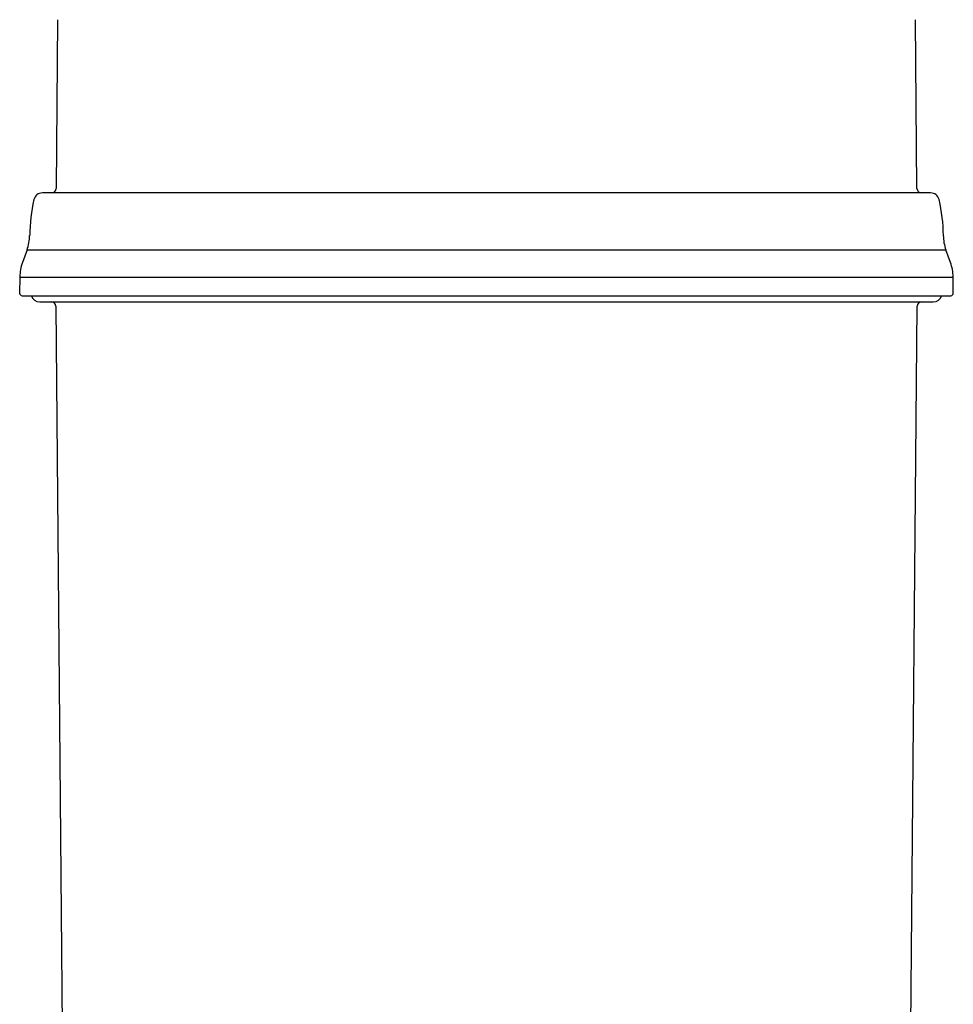
# Model space of a CAD drawing. Units: millimetres. Extents: x -18 to 283, y -18 to 689.
# Drawn here: x 176 to 283, y 473 to 586 of the extents above; entities that cross this region are included whole.
import ezdxf

# ---------------------------------------------------------------- set-up
doc = ezdxf.new("R2010")
doc.units = ezdxf.units.MM
doc.layers.add('40412000_FILTERP', color=7, linetype='Continuous')
doc.layers.add('Default', color=7, linetype='Continuous')

# ---------------------------------------------------------------- blocks, each defined once
blk = doc.blocks.new('SE1')
at = {"layer": '40412000_FILTERP', "color": 7, "linetype": 'Continuous'}
for p, q in [((180.59, 585.55), (180.42, 566.17)), ((279.27, 566.17), (279.1, 585.55)), ((280.83, 565.67), (178.85, 565.67)), ((177.09, 559.12), (176.56, 557.68)), ((177.09, 559.12), (282.6, 559.12)), ((283.12, 557.68), (282.6, 559.12)), ((176.26, 556.01), (176.24, 554.17)), ((176.26, 556.01), (283.42, 556.01)), ((283.44, 554.17), (283.42, 556.01)), ((176.54, 553.87), (283.14, 553.87)), ((178.54, 553.17), (281.14, 553.17)), ((180.4, 552.68), (182.61, 299.53)), ((277.07, 299.53), (279.28, 552.68))]:
    blk.add_line(p, q, dxfattribs=at)
for centre, radius, start, end in [((178.85, 564.67), 1, 90, 166.9416), ((179.92, 566.17), 0.5, 270, 359.5), ((279.77, 566.17), 0.5, 180.5, 270), ((280.83, 564.67), 1, 13.0584, 90), ((196.39, 560.6), 19, 166.9416, 179.4523), ((263.3, 560.6), 19, 0.5477, 13.0584), ((172.39, 560.83), 5, 340, 359.4523), ((287.29, 560.83), 5, 180.5477, 200), ((181.26, 555.97), 5, 160, 179.5), ((278.42, 555.97), 5, 0.5, 20), ((176.54, 554.17), 0.3, 179.5, 270), ((178.54, 554.17), 1, 197.4576, 270), ((281.14, 554.17), 1, 270, 342.5424), ((283.14, 554.17), 0.3, 270, 0.5), ((179.9, 552.67), 0.5, 0.5, 90), ((279.78, 552.67), 0.5, 90, 179.5)]:
    blk.add_arc(centre, radius, start, end, dxfattribs=at)

msp = doc.modelspace()

# ---------------------------------------------------------------- block references
at = {"layer": 'Default'}
msp.add_blockref('SE1', (0, 0), dxfattribs=at)

doc.saveas('drawing.dxf')
